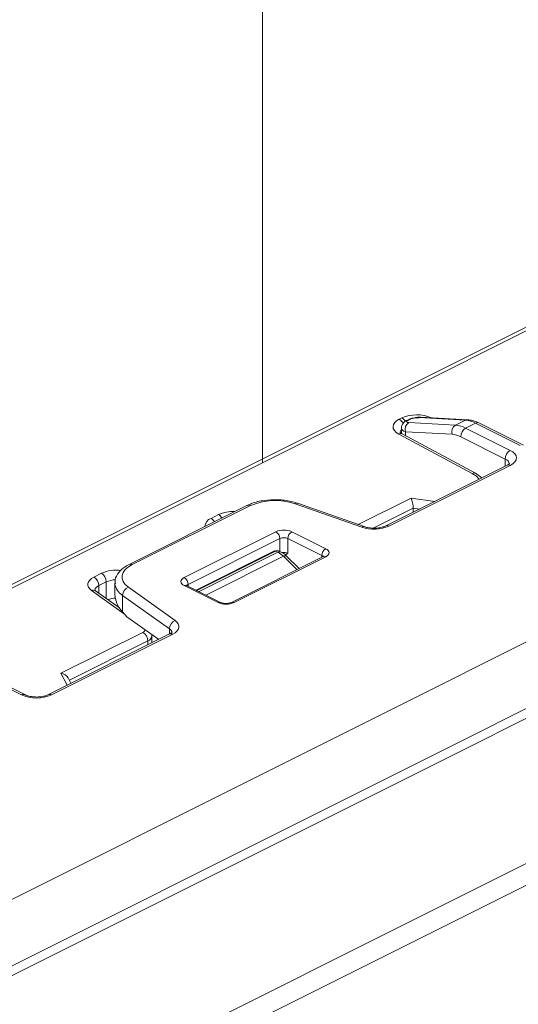
# Model space of a CAD drawing. Units: inches. Extents: x 7 to 198, y 8 to 256.
# Drawn here: x 59 to 60, y 235 to 238 of the extents above; entities that cross this region are included whole.
import ezdxf

# ---------------------------------------------------------------- set-up
doc = ezdxf.new("R2010")
doc.units = ezdxf.units.IN
doc.header["$MEASUREMENT"] = 0
doc.layers.add('Capa 1', color=7, linetype='Continuous')

msp = doc.modelspace()

# ---------------------------------------------------------------- linework, layer by layer
at = {"layer": 'Capa 1', "color": 253, "lineweight": 9, "true_color": 0x9e9e9f}
msp.add_lwpolyline([(59.6511, 246.1447), (59.6511, 236.5085)], dxfattribs=at)
at = {"layer": 'Capa 1', "color": 7, "lineweight": 9, "true_color": 0xffffff}
for points in [[(61.2803, 237.3327), (57.1611, 235.2732)], [(61.3028, 237.3333), (57.1768, 235.2702)], [(57.734, 234.6097), (62.7936, 237.1395)], [(62.8839, 236.9837), (57.8243, 234.4539)], [(62.8839, 236.9542), (57.8243, 234.4243)], [(58.2621, 234.2054), (63.3218, 236.7353)], [(63.3518, 236.6847), (58.2922, 234.1549)], [(60.0624, 236.5941), (60.055, 236.5991), (60.0495, 236.6045), (60.0462, 236.6104), (60.0453, 236.6165), (60.0466, 236.6226), (60.0504, 236.6284), (60.0562, 236.6338), (60.064, 236.6385)], [(60.064, 236.6385), (60.072, 236.6426)], [(60.093, 236.6284), (60.2338, 236.6208)], [(60.1231, 236.6435), (60.1231, 236.6434)], [(60.2638, 236.6359), (60.1231, 236.6435)], [(60.2701, 236.6372), (60.1294, 236.6449)], [(60.1604, 236.6432), (60.1608, 236.6434)], [(60.1608, 236.6434), (60.1613, 236.6431)], [(60.2338, 236.6208), (60.2638, 236.6359)], [(60.2948, 236.6271), (60.2646, 236.612)], [(60.4294, 236.5598), (60.2948, 236.6271)], [(60.4389, 236.5604), (60.3043, 236.6277)], [(60.2845, 236.4751), (60.0624, 236.5941)], [(60.0706, 236.6113), (60.0706, 236.5957)], [(60.2945, 236.4755), (60.0725, 236.5945)], [(60.2238, 236.5933), (60.0831, 236.601)], [(60.0831, 236.601), (60.0831, 236.5888)], [(60.2646, 236.612), (60.3993, 236.5447)], [(60.3842, 236.5187), (60.2496, 236.586)], [(60.3993, 236.5447), (60.4072, 236.5399), (60.4132, 236.5343), (60.4167, 236.5284), (60.418, 236.5221), (60.4167, 236.5158), (60.4132, 236.5099), (60.4072, 236.5043), (60.3993, 236.4995)], [(60.3842, 236.4973), (60.3842, 236.5187)], [(60.3897, 236.5002), (60.0235, 236.317)], [(60.3993, 236.4995), (60.0331, 236.3164)], [(60.3058, 236.4582), (60.2969, 236.467), (60.2845, 236.4751)], [(60.3138, 236.4622), (60.2945, 236.4755)], [(59.9404, 236.3208), (60.0999, 236.4005)], [(60.0999, 236.4005), (60.1713, 236.3909)], [(59.6036, 236.3781), (59.2484, 236.2005)], [(59.6131, 236.3775), (59.258, 236.1999)], [(59.9512, 236.3128), (59.7495, 236.3835)], [(59.9583, 236.3145), (59.7565, 236.3851)], [(60.1062, 236.3702), (59.9858, 236.3099)], [(60.1062, 236.3583), (60.1062, 236.3702)], [(60.1248, 236.3676), (60.1062, 236.3702)], [(59.4958, 236.3394), (59.5183, 236.3507)], [(59.4145, 236.1607), (59.6916, 236.2992)], [(59.7397, 236.2992), (59.8421, 236.248)], [(59.7036, 236.2784), (59.4265, 236.1399)], [(59.7036, 236.2399), (59.7036, 236.2784)], [(59.8301, 236.2272), (59.7277, 236.2784)], [(59.7277, 236.2784), (59.7277, 236.2342)], [(59.687, 236.2412), (59.4504, 236.123)], [(59.6908, 236.2409), (59.4525, 236.1219)], [(59.4597, 236.1183), (59.6979, 236.2375)], [(59.6979, 236.2375), (59.6908, 236.2409)], [(59.7074, 236.238), (59.7019, 236.2408)], [(59.8421, 236.248), (59.8464, 236.2455), (59.8495, 236.2425), (59.8515, 236.2393), (59.8521, 236.236), (59.8515, 236.2327), (59.8495, 236.2294), (59.8464, 236.2265), (59.8421, 236.2239)], [(59.7147, 236.2251), (59.4804, 236.1079)], [(59.8345, 236.2244), (59.5574, 236.0859)], [(59.8421, 236.2239), (59.5651, 236.0854)], [(59.724, 236.2259), (59.7237, 236.2262), (59.7221, 236.2268), (59.72, 236.2269), (59.7175, 236.2263), (59.7147, 236.2251)], [(59.7553, 236.1848), (59.7147, 236.2251)], [(59.7621, 236.1882), (59.724, 236.2259)], [(59.8301, 236.2222), (59.8301, 236.2272)], [(59.258, 236.1999), (59.2461, 236.1928), (59.2368, 236.1848), (59.2304, 236.176), (59.2272, 236.1669), (59.2272, 236.1576), (59.2304, 236.1485), (59.2368, 236.1397), (59.2461, 236.1317)], [(59.1348, 236.1216), (59.1293, 236.1264), (59.1254, 236.1317), (59.1235, 236.1371), (59.1235, 236.1426), (59.1254, 236.1482), (59.1293, 236.1534), (59.1348, 236.1582), (59.142, 236.1625)], [(59.142, 236.1625), (59.1645, 236.1737)], [(59.4145, 236.1366), (59.4102, 236.1391), (59.4071, 236.1421), (59.4051, 236.1454), (59.4045, 236.1487), (59.4051, 236.152), (59.4071, 236.1552), (59.4102, 236.1581), (59.4145, 236.1607)], [(59.2346, 236.0503), (59.1348, 236.1216)], [(59.2191, 236.069), (59.1472, 236.1205)], [(59.1795, 236.1478), (59.157, 236.1365)], [(59.157, 236.1365), (59.157, 236.1134)], [(59.1795, 236.0973), (59.1795, 236.1478)], [(59.2055, 236.1438), (59.2055, 236.1094)], [(59.2055, 236.1426), (59.2055, 236.1438)], [(59.2461, 236.1317), (59.3873, 236.0309)], [(59.5169, 236.0854), (59.4145, 236.1366)], [(59.5244, 236.0859), (59.4221, 236.1371)], [(59.4265, 236.1399), (59.4265, 236.1349)], [(59.3698, 236.0063), (59.2286, 236.1072)], [(59.2286, 236.1072), (59.2286, 236.057)], [(59.2286, 236.057), (59.2415, 236.0426)], [(59.2286, 236.057), (59.2286, 236.0569)], [(59.3376, 235.9741), (59.2415, 236.0426)], [(59.3873, 236.0309), (59.3929, 236.026), (59.3967, 236.0208), (59.3986, 236.0153), (59.3986, 236.0098), (59.3967, 236.0043), (59.3929, 235.999), (59.3873, 235.9942), (59.3801, 235.9899)], [(59.3698, 235.9902), (59.3698, 236.0063)], [(59.3706, 235.9906), (59.0044, 235.8074)], [(59.3801, 235.9899), (59.0139, 235.8068)], [(59.0423, 235.8718), (59.2898, 235.9955)], [(59.3174, 235.9639), (59.3174, 235.9846)], [(59.3049, 235.9695), (59.0678, 235.8509)], [(59.3049, 235.9577), (59.3049, 235.9695)], [(58.9236, 235.8068), (58.7889, 235.8741)], [(58.9331, 235.8074), (58.7984, 235.8747)], [(59.0423, 235.8718), (59.0423, 235.8717)], [(59.0615, 235.836), (59.0423, 235.8718)], [(59.0727, 235.8416), (59.064, 235.858)], [(59.064, 235.858), (59.064, 235.8579)]]:
    msp.add_lwpolyline(points, dxfattribs=at)
for points in [[(60.1608, 236.6434), (60.1324, 236.6553), (60.1003, 236.655), (60.072, 236.6426)], [(60.0758, 236.6255), (60.0734, 236.631), (60.0692, 236.6356), (60.064, 236.6385)], [(60.0826, 236.632), (60.0801, 236.6365), (60.0764, 236.6401), (60.072, 236.6426)], [(60.093, 236.6284), (60.0839, 236.6225), (60.0799, 236.6113), (60.0831, 236.601)], [(60.093, 236.6368), (60.0914, 236.6369), (60.09, 236.6366), (60.0886, 236.6359)], [(60.1294, 236.6449), (60.1272, 236.645), (60.125, 236.6445), (60.1231, 236.6435)], [(60.2701, 236.6372), (60.268, 236.6373), (60.2658, 236.6369), (60.2638, 236.6359)], [(60.2948, 236.6271), (60.2851, 236.6321), (60.2747, 236.6351), (60.2638, 236.6359)], [(60.3043, 236.6277), (60.3012, 236.629), (60.2977, 236.6288), (60.2948, 236.6271)], [(60.0725, 236.5945), (60.0693, 236.596), (60.0655, 236.5959), (60.0624, 236.5941)], [(60.0706, 236.6066), (60.0684, 236.6043), (60.067, 236.6015), (60.0666, 236.5985)], [(60.0706, 236.6114), (60.0706, 236.607), (60.075, 236.6032), (60.0831, 236.601)], [(60.0706, 236.6114), (60.0706, 236.607), (60.075, 236.6032), (60.0831, 236.601)], [(60.0706, 236.6114), (60.0706, 236.607), (60.075, 236.6032), (60.0831, 236.601)], [(60.0706, 236.6114), (60.0706, 236.607), (60.075, 236.6032), (60.0831, 236.601)], [(60.0706, 236.6114), (60.0706, 236.607), (60.075, 236.6032), (60.0831, 236.601)], [(60.0706, 236.6114), (60.0706, 236.607), (60.075, 236.6032), (60.0831, 236.601)], [(60.0706, 236.6114), (60.0706, 236.607), (60.075, 236.6032), (60.0831, 236.601)], [(60.0706, 236.6114), (60.0706, 236.607), (60.075, 236.6032), (60.0831, 236.601)], [(60.0706, 236.6114), (60.0706, 236.607), (60.075, 236.6032), (60.0831, 236.601)], [(60.0706, 236.6114), (60.0706, 236.607), (60.075, 236.6032), (60.0831, 236.601)], [(60.0706, 236.6114), (60.0706, 236.607), (60.075, 236.6032), (60.0831, 236.601)], [(60.0706, 236.6114), (60.0706, 236.607), (60.075, 236.6032), (60.0831, 236.601)], [(60.0706, 236.6114), (60.0706, 236.607), (60.075, 236.6032), (60.0831, 236.601)], [(60.0706, 236.6114), (60.0706, 236.607), (60.075, 236.6032), (60.0831, 236.601)], [(60.0706, 236.6114), (60.0706, 236.607), (60.075, 236.6032), (60.0831, 236.601)], [(60.0706, 236.6114), (60.0706, 236.607), (60.075, 236.6032), (60.0831, 236.601)], [(60.0706, 236.6114), (60.0706, 236.607), (60.075, 236.6032), (60.0831, 236.601)], [(60.0706, 236.6114), (60.0706, 236.607), (60.075, 236.6032), (60.0831, 236.601)], [(60.0706, 236.6114), (60.0706, 236.607), (60.075, 236.6032), (60.0831, 236.601)], [(60.0706, 236.6114), (60.0706, 236.607), (60.075, 236.6032), (60.0831, 236.601)], [(60.0706, 236.6114), (60.0706, 236.607), (60.075, 236.6032), (60.0831, 236.601)], [(60.2338, 236.6208), (60.2247, 236.6149), (60.2207, 236.6037), (60.2238, 236.5933)], [(60.2646, 236.612), (60.2551, 236.617), (60.2445, 236.62), (60.2338, 236.6208)], [(60.2646, 236.612), (60.2555, 236.6066), (60.2498, 236.5968), (60.2496, 236.586)], [(60.2496, 236.586), (60.2416, 236.5902), (60.2328, 236.5927), (60.2238, 236.5933)], [(60.3993, 236.5447), (60.3901, 236.5393), (60.3844, 236.5294), (60.3842, 236.5187)], [(60.3967, 236.5036), (60.3959, 236.5106), (60.391, 236.5165), (60.3842, 236.5187)], [(60.2946, 236.4755), (60.2914, 236.477), (60.2876, 236.4768), (60.2845, 236.4751)], [(60.3993, 236.4995), (60.3964, 236.5013), (60.3929, 236.5014), (60.3897, 236.5002)], [(59.7495, 236.3835), (59.7049, 236.3984), (59.6562, 236.3963), (59.6131, 236.3775)], [(59.5673, 236.3599), (59.5505, 236.3608), (59.5336, 236.3576), (59.5183, 236.3507)], [(59.6131, 236.3775), (59.6102, 236.3792), (59.6066, 236.3795), (59.6036, 236.3781)], [(59.7565, 236.3851), (59.754, 236.3858), (59.7514, 236.3852), (59.7495, 236.3835)], [(59.4958, 236.3394), (59.485, 236.336), (59.4776, 236.3261), (59.4772, 236.3149)], [(59.506, 236.3293), (59.5036, 236.3335), (59.5001, 236.337), (59.4958, 236.3394)], [(59.5285, 236.3406), (59.5261, 236.3448), (59.5226, 236.3483), (59.5183, 236.3507)], [(59.7397, 236.2992), (59.7244, 236.306), (59.7069, 236.306), (59.6916, 236.2992)], [(59.7036, 236.2784), (59.7034, 236.287), (59.6989, 236.2949), (59.6916, 236.2992)], [(59.7397, 236.2992), (59.7324, 236.2949), (59.7279, 236.287), (59.7277, 236.2784)], [(59.9512, 236.3128), (59.978, 236.3038), (60.0072, 236.3051), (60.0331, 236.3164)], [(59.9583, 236.3145), (59.9558, 236.3151), (59.9531, 236.3145), (59.9512, 236.3128)], [(60.0331, 236.3164), (60.0302, 236.3181), (60.0267, 236.3184), (60.0235, 236.317)], [(59.7277, 236.2784), (59.72, 236.2818), (59.7113, 236.2818), (59.7036, 236.2784)], [(59.6908, 236.2409), (59.6896, 236.2416), (59.6883, 236.2418), (59.687, 236.2412)], [(59.7019, 236.2408), (59.6981, 236.2426), (59.6943, 236.2427), (59.6908, 236.2409)], [(59.7019, 236.2408), (59.6981, 236.2426), (59.6943, 236.2427), (59.6908, 236.2409)], [(59.7019, 236.2408), (59.6981, 236.2426), (59.6943, 236.2427), (59.6908, 236.2409)], [(59.7019, 236.2408), (59.6981, 236.2426), (59.6943, 236.2427), (59.6908, 236.2409)], [(59.7019, 236.2408), (59.6981, 236.2426), (59.6943, 236.2427), (59.6908, 236.2409)], [(59.7019, 236.2408), (59.6981, 236.2426), (59.6943, 236.2427), (59.6908, 236.2409)], [(59.7019, 236.2408), (59.6981, 236.2426), (59.6943, 236.2427), (59.6908, 236.2409)], [(59.7019, 236.2408), (59.6981, 236.2426), (59.6943, 236.2427), (59.6908, 236.2409)], [(59.7019, 236.2408), (59.6981, 236.2426), (59.6943, 236.2427), (59.6908, 236.2409)], [(59.7019, 236.2408), (59.6981, 236.2426), (59.6943, 236.2427), (59.6908, 236.2409)], [(59.7019, 236.2408), (59.6981, 236.2426), (59.6943, 236.2427), (59.6908, 236.2409)], [(59.7019, 236.2408), (59.6981, 236.2426), (59.6943, 236.2427), (59.6908, 236.2409)], [(59.7019, 236.2408), (59.6981, 236.2426), (59.6943, 236.2427), (59.6908, 236.2409)], [(59.7019, 236.2408), (59.6981, 236.2426), (59.6943, 236.2427), (59.6908, 236.2409)], [(59.7019, 236.2408), (59.6981, 236.2426), (59.6943, 236.2427), (59.6908, 236.2409)], [(59.7019, 236.2408), (59.6981, 236.2426), (59.6943, 236.2427), (59.6908, 236.2409)], [(59.7019, 236.2408), (59.6981, 236.2426), (59.6943, 236.2427), (59.6908, 236.2409)], [(59.7019, 236.2408), (59.6981, 236.2426), (59.6943, 236.2426), (59.6908, 236.2409)], [(59.7019, 236.2408), (59.6981, 236.2426), (59.6943, 236.2426), (59.6908, 236.2409)], [(59.7019, 236.2408), (59.6981, 236.2426), (59.6943, 236.2426), (59.6908, 236.2409)], [(59.7019, 236.2408), (59.6981, 236.2426), (59.6943, 236.2426), (59.6908, 236.2409)], [(59.7074, 236.238), (59.7044, 236.2393), (59.7008, 236.2392), (59.6979, 236.2375)], [(59.7147, 236.2251), (59.7098, 236.23), (59.7041, 236.2342), (59.6979, 236.2375)], [(59.7277, 236.2342), (59.7223, 236.2366), (59.7164, 236.2373), (59.7107, 236.2363)], [(59.8421, 236.248), (59.8348, 236.2437), (59.8303, 236.2358), (59.8301, 236.2272)], [(59.834, 236.2242), (59.833, 236.2255), (59.8316, 236.2265), (59.8301, 236.2272)], [(59.8421, 236.2239), (59.8398, 236.2254), (59.837, 236.2255), (59.8345, 236.2244)], [(59.2241, 236.1823), (59.2038, 236.185), (59.1832, 236.182), (59.1645, 236.1737)], [(59.258, 236.1999), (59.2551, 236.2017), (59.2515, 236.2018), (59.2484, 236.2005)], [(59.157, 236.1365), (59.1569, 236.1472), (59.1512, 236.157), (59.142, 236.1625)], [(59.1795, 236.1478), (59.1794, 236.1585), (59.1737, 236.1683), (59.1645, 236.1737)], [(59.2077, 236.154), (59.198, 236.154), (59.1884, 236.1518), (59.1795, 236.1478)], [(59.4265, 236.1399), (59.4264, 236.1484), (59.4218, 236.1564), (59.4145, 236.1607)], [(59.1472, 236.1205), (59.1435, 236.1229), (59.1389, 236.1233), (59.1348, 236.1216)], [(59.157, 236.1365), (59.1507, 236.1344), (59.1459, 236.129), (59.1446, 236.1225)], [(59.2055, 236.1426), (59.2071, 236.1277), (59.2157, 236.1146), (59.2286, 236.1072)], [(59.2461, 236.1317), (59.2358, 236.1277), (59.229, 236.1181), (59.2286, 236.1072)], [(59.4221, 236.1371), (59.4196, 236.1381), (59.4168, 236.138), (59.4145, 236.1366)], [(59.4265, 236.1399), (59.4249, 236.1392), (59.4236, 236.1382), (59.4226, 236.1368)], [(59.2065, 236.0986), (59.1988, 236.0984), (59.1911, 236.097), (59.1838, 236.0943)], [(59.2055, 236.1094), (59.2055, 236.092), (59.2136, 236.0737), (59.2286, 236.0569)], [(59.2055, 236.1094), (59.2055, 236.092), (59.2136, 236.0737), (59.2286, 236.0569)], [(59.2055, 236.1094), (59.2055, 236.092), (59.2136, 236.0737), (59.2286, 236.0569)], [(59.2055, 236.1094), (59.2055, 236.092), (59.2136, 236.0737), (59.2286, 236.0569)], [(59.2055, 236.1094), (59.2055, 236.092), (59.2136, 236.0737), (59.2286, 236.0569)], [(59.2055, 236.1094), (59.2055, 236.092), (59.2136, 236.0737), (59.2286, 236.0569)], [(59.2055, 236.1094), (59.2055, 236.092), (59.2136, 236.0737), (59.2286, 236.0569)], [(59.2055, 236.1094), (59.2055, 236.092), (59.2136, 236.0737), (59.2286, 236.057)], [(59.2055, 236.1094), (59.2055, 236.092), (59.2136, 236.0737), (59.2286, 236.057)], [(59.2055, 236.1094), (59.2055, 236.092), (59.2136, 236.0737), (59.2286, 236.057)], [(59.2055, 236.1094), (59.2055, 236.092), (59.2136, 236.0737), (59.2286, 236.057)], [(59.2055, 236.1094), (59.2055, 236.092), (59.2136, 236.0737), (59.2286, 236.057)], [(59.2055, 236.1094), (59.2055, 236.092), (59.2136, 236.0737), (59.2286, 236.057)], [(59.2055, 236.1094), (59.2055, 236.092), (59.2136, 236.0737), (59.2286, 236.057)], [(59.2055, 236.1094), (59.2055, 236.092), (59.2136, 236.0737), (59.2286, 236.057)], [(59.2055, 236.1094), (59.2055, 236.092), (59.2136, 236.0737), (59.2286, 236.057)], [(59.2055, 236.1094), (59.2055, 236.092), (59.2136, 236.0737), (59.2286, 236.057)], [(59.2055, 236.1094), (59.2055, 236.092), (59.2136, 236.0737), (59.2286, 236.057)], [(59.2055, 236.1094), (59.2055, 236.092), (59.2136, 236.0737), (59.2286, 236.057)], [(59.2055, 236.1094), (59.2055, 236.092), (59.2136, 236.0737), (59.2286, 236.057)], [(59.2055, 236.1094), (59.2055, 236.092), (59.2136, 236.0737), (59.2286, 236.057)], [(59.5244, 236.0859), (59.522, 236.0869), (59.5192, 236.0868), (59.5169, 236.0854)], [(59.5169, 236.0854), (59.5322, 236.0786), (59.5497, 236.0786), (59.5651, 236.0854)], [(59.5651, 236.0854), (59.5628, 236.0868), (59.56, 236.0869), (59.5575, 236.0859)], [(59.3873, 236.0309), (59.3772, 236.0269), (59.3703, 236.0172), (59.3698, 236.0063)], [(59.2898, 235.9955), (59.2935, 235.9966), (59.296, 235.9999), (59.2961, 236.0037)], [(59.3776, 235.9941), (59.3772, 235.9992), (59.3744, 236.0038), (59.3698, 236.0063)], [(59.3049, 235.9695), (59.3048, 235.9802), (59.299, 235.9901), (59.2898, 235.9955)], [(59.3049, 235.9695), (59.3116, 235.9718), (59.3163, 235.9776), (59.3174, 235.9845)], [(59.3801, 235.9899), (59.3772, 235.9917), (59.3738, 235.9919), (59.3706, 235.9906)], [(59.064, 235.8579), (59.0602, 235.865), (59.0517, 235.8705), (59.0423, 235.8718)], [(59.064, 235.8579), (59.0602, 235.865), (59.0517, 235.8705), (59.0423, 235.8718)], [(59.064, 235.8579), (59.0602, 235.865), (59.0517, 235.8705), (59.0423, 235.8718)], [(59.064, 235.858), (59.0602, 235.865), (59.0517, 235.8705), (59.0423, 235.8718)], [(59.064, 235.858), (59.0602, 235.865), (59.0517, 235.8705), (59.0423, 235.8718)], [(59.064, 235.8579), (59.0602, 235.865), (59.0517, 235.8705), (59.0423, 235.8717)], [(59.064, 235.8579), (59.0602, 235.865), (59.0517, 235.8705), (59.0423, 235.8717)], [(59.064, 235.8579), (59.0602, 235.865), (59.0517, 235.8705), (59.0423, 235.8717)], [(59.064, 235.8579), (59.0602, 235.865), (59.0517, 235.8705), (59.0423, 235.8717)], [(59.064, 235.8579), (59.0602, 235.865), (59.0517, 235.8705), (59.0423, 235.8717)], [(59.064, 235.8579), (59.0602, 235.865), (59.0517, 235.8705), (59.0423, 235.8717)], [(59.064, 235.8579), (59.0602, 235.865), (59.0517, 235.8705), (59.0423, 235.8717)], [(59.064, 235.8579), (59.0602, 235.865), (59.0517, 235.8705), (59.0423, 235.8717)], [(59.064, 235.8579), (59.0602, 235.865), (59.0517, 235.8705), (59.0423, 235.8717)], [(59.064, 235.8579), (59.0602, 235.865), (59.0517, 235.8705), (59.0423, 235.8717)], [(59.064, 235.8579), (59.0602, 235.865), (59.0517, 235.8705), (59.0423, 235.8717)], [(59.064, 235.8579), (59.0602, 235.865), (59.0517, 235.8705), (59.0423, 235.8717)], [(59.064, 235.8579), (59.0602, 235.865), (59.0517, 235.8705), (59.0423, 235.8717)], [(59.064, 235.8579), (59.0602, 235.865), (59.0517, 235.8705), (59.0423, 235.8717)], [(59.064, 235.8579), (59.0602, 235.865), (59.0517, 235.8705), (59.0423, 235.8717)], [(59.064, 235.8579), (59.0602, 235.865), (59.0517, 235.8705), (59.0423, 235.8717)], [(58.9329, 235.8075), (58.9299, 235.8088), (58.9264, 235.8085), (58.9236, 235.8068)], [(58.9236, 235.8068), (58.9523, 235.7941), (58.9851, 235.7941), (59.0139, 235.8068)], [(59.0139, 235.8068), (59.011, 235.8085), (59.0075, 235.8088), (59.0045, 235.8074)]]:
    msp.add_open_spline(points, degree=3, dxfattribs=at)
for points, knots in [([(60.0886, 236.6359), (60.0856, 236.6342), (60.0827, 236.6326), (60.08, 236.6304), (60.0778, 236.6286), (60.0759, 236.6264), (60.0742, 236.6238), (60.0728, 236.6216), (60.0716, 236.6191), (60.0712, 236.6163), (60.0709, 236.6148), (60.071, 236.6132), (60.071, 236.6116)], [0, 0, 0, 0, 1, 1, 1, 2, 2, 2, 3, 3, 3, 4, 4, 4, 4]), ([(60.093, 236.6368), (60.089, 236.6347), (60.0867, 236.6328), (60.0867, 236.6312), (60.0867, 236.6296), (60.089, 236.6286), (60.093, 236.6284)], [0, 0, 0, 0, 1, 1, 1, 2, 2, 2, 2]), ([(60.093, 236.6368), (60.089, 236.6347), (60.0867, 236.6328), (60.0867, 236.6312), (60.0867, 236.6296), (60.089, 236.6286), (60.093, 236.6284)], [0, 0, 0, 0, 1, 1, 1, 2, 2, 2, 2]), ([(60.093, 236.6368), (60.089, 236.6347), (60.0867, 236.6328), (60.0867, 236.6312), (60.0867, 236.6296), (60.089, 236.6286), (60.093, 236.6284)], [0, 0, 0, 0, 1, 1, 1, 2, 2, 2, 2]), ([(60.093, 236.6368), (60.089, 236.6347), (60.0867, 236.6328), (60.0867, 236.6312), (60.0867, 236.6296), (60.089, 236.6286), (60.093, 236.6284)], [0, 0, 0, 0, 1, 1, 1, 2, 2, 2, 2]), ([(60.093, 236.6368), (60.089, 236.6347), (60.0867, 236.6328), (60.0867, 236.6312), (60.0867, 236.6296), (60.089, 236.6286), (60.093, 236.6284)], [0, 0, 0, 0, 1, 1, 1, 2, 2, 2, 2]), ([(60.093, 236.6368), (60.089, 236.6347), (60.0867, 236.6328), (60.0867, 236.6312), (60.0867, 236.6296), (60.089, 236.6286), (60.093, 236.6284)], [0, 0, 0, 0, 1, 1, 1, 2, 2, 2, 2]), ([(60.093, 236.6368), (60.089, 236.6347), (60.0867, 236.6328), (60.0867, 236.6312), (60.0867, 236.6296), (60.089, 236.6286), (60.093, 236.6284)], [0, 0, 0, 0, 1, 1, 1, 2, 2, 2, 2]), ([(60.093, 236.6368), (60.089, 236.6347), (60.0867, 236.6328), (60.0867, 236.6312), (60.0867, 236.6296), (60.089, 236.6286), (60.093, 236.6284)], [0, 0, 0, 0, 1, 1, 1, 2, 2, 2, 2]), ([(60.093, 236.6368), (60.089, 236.6347), (60.0867, 236.6328), (60.0867, 236.6312), (60.0867, 236.6296), (60.089, 236.6286), (60.093, 236.6284)], [0, 0, 0, 0, 1, 1, 1, 2, 2, 2, 2]), ([(60.093, 236.6368), (60.089, 236.6347), (60.0867, 236.6328), (60.0867, 236.6312), (60.0867, 236.6296), (60.089, 236.6286), (60.093, 236.6284)], [0, 0, 0, 0, 1, 1, 1, 2, 2, 2, 2]), ([(60.093, 236.6368), (60.089, 236.6347), (60.0867, 236.6328), (60.0867, 236.6312), (60.0867, 236.6296), (60.089, 236.6286), (60.093, 236.6284)], [0, 0, 0, 0, 1, 1, 1, 2, 2, 2, 2]), ([(60.093, 236.6368), (60.089, 236.6347), (60.0867, 236.6328), (60.0867, 236.6312), (60.0867, 236.6296), (60.089, 236.6286), (60.093, 236.6284)], [0, 0, 0, 0, 1, 1, 1, 2, 2, 2, 2]), ([(60.093, 236.6368), (60.089, 236.6347), (60.0867, 236.6328), (60.0867, 236.6312), (60.0867, 236.6296), (60.089, 236.6286), (60.093, 236.6284)], [0, 0, 0, 0, 1, 1, 1, 2, 2, 2, 2]), ([(60.093, 236.6368), (60.089, 236.6347), (60.0867, 236.6328), (60.0867, 236.6312), (60.0867, 236.6296), (60.089, 236.6286), (60.093, 236.6284)], [0, 0, 0, 0, 1, 1, 1, 2, 2, 2, 2]), ([(60.093, 236.6368), (60.089, 236.6347), (60.0867, 236.6328), (60.0867, 236.6312), (60.0867, 236.6296), (60.089, 236.6286), (60.093, 236.6284)], [0, 0, 0, 0, 1, 1, 1, 2, 2, 2, 2]), ([(60.093, 236.6368), (60.089, 236.6347), (60.0867, 236.6328), (60.0867, 236.6312), (60.0867, 236.6296), (60.089, 236.6286), (60.093, 236.6284)], [0, 0, 0, 0, 1, 1, 1, 2, 2, 2, 2]), ([(60.093, 236.6368), (60.089, 236.6347), (60.0867, 236.6328), (60.0867, 236.6312), (60.0867, 236.6296), (60.089, 236.6286), (60.093, 236.6284)], [0, 0, 0, 0, 1, 1, 1, 2, 2, 2, 2]), ([(60.093, 236.6368), (60.089, 236.6347), (60.0867, 236.6328), (60.0867, 236.6312), (60.0867, 236.6296), (60.089, 236.6286), (60.093, 236.6284)], [0, 0, 0, 0, 1, 1, 1, 2, 2, 2, 2]), ([(60.093, 236.6368), (60.089, 236.6347), (60.0867, 236.6328), (60.0867, 236.6312), (60.0867, 236.6296), (60.089, 236.6286), (60.093, 236.6284)], [0, 0, 0, 0, 1, 1, 1, 2, 2, 2, 2]), ([(60.093, 236.6368), (60.089, 236.6347), (60.0867, 236.6328), (60.0867, 236.6312), (60.0867, 236.6296), (60.089, 236.6286), (60.093, 236.6284)], [0, 0, 0, 0, 1, 1, 1, 2, 2, 2, 2]), ([(60.093, 236.6368), (60.089, 236.6347), (60.0867, 236.6328), (60.0867, 236.6312), (60.0867, 236.6296), (60.089, 236.6286), (60.093, 236.6284)], [0, 0, 0, 0, 1, 1, 1, 2, 2, 2, 2]), ([(60.1294, 236.6449), (60.1261, 236.6449), (60.1228, 236.6449), (60.1193, 236.6445), (60.1153, 236.6441), (60.111, 236.6434), (60.1068, 236.6423), (60.1024, 236.6413), (60.0981, 236.6399), (60.0942, 236.6384), (60.0922, 236.6376), (60.0904, 236.6368), (60.0886, 236.6359)], [0, 0, 0, 0, 1, 1, 1, 2, 2, 2, 3, 3, 3, 4, 4, 4, 4]), ([(60.1231, 236.6434), (60.1191, 236.6437), (60.1137, 236.6431), (60.108, 236.6418), (60.1024, 236.6405), (60.097, 236.6388), (60.093, 236.6368)], [0, 0, 0, 0, 1, 1, 1, 2, 2, 2, 2]), ([(60.1231, 236.6434), (60.1191, 236.6437), (60.1137, 236.6431), (60.108, 236.6418), (60.1024, 236.6406), (60.097, 236.6388), (60.093, 236.6368)], [0, 0, 0, 0, 1, 1, 1, 2, 2, 2, 2]), ([(60.1231, 236.6434), (60.1191, 236.6437), (60.1137, 236.6431), (60.108, 236.6418), (60.1024, 236.6406), (60.097, 236.6388), (60.093, 236.6368)], [0, 0, 0, 0, 1, 1, 1, 2, 2, 2, 2]), ([(60.1231, 236.6434), (60.1191, 236.6437), (60.1137, 236.6431), (60.108, 236.6418), (60.1024, 236.6406), (60.097, 236.6388), (60.093, 236.6368)], [0, 0, 0, 0, 1, 1, 1, 2, 2, 2, 2]), ([(60.1231, 236.6434), (60.1191, 236.6437), (60.1137, 236.6431), (60.108, 236.6418), (60.1024, 236.6406), (60.097, 236.6388), (60.093, 236.6368)], [0, 0, 0, 0, 1, 1, 1, 2, 2, 2, 2]), ([(60.1231, 236.6434), (60.1191, 236.6437), (60.1137, 236.6431), (60.108, 236.6418), (60.1024, 236.6406), (60.097, 236.6388), (60.093, 236.6368)], [0, 0, 0, 0, 1, 1, 1, 2, 2, 2, 2]), ([(60.1231, 236.6434), (60.1191, 236.6437), (60.1137, 236.6431), (60.108, 236.6418), (60.1024, 236.6406), (60.097, 236.6388), (60.093, 236.6368)], [0, 0, 0, 0, 1, 1, 1, 2, 2, 2, 2]), ([(60.1231, 236.6434), (60.1191, 236.6437), (60.1137, 236.6431), (60.108, 236.6418), (60.1024, 236.6406), (60.097, 236.6388), (60.093, 236.6368)], [0, 0, 0, 0, 1, 1, 1, 2, 2, 2, 2]), ([(60.1231, 236.6434), (60.1191, 236.6437), (60.1137, 236.6431), (60.108, 236.6418), (60.1024, 236.6406), (60.097, 236.6388), (60.093, 236.6368)], [0, 0, 0, 0, 1, 1, 1, 2, 2, 2, 2]), ([(60.1231, 236.6434), (60.1191, 236.6437), (60.1137, 236.6431), (60.108, 236.6418), (60.1024, 236.6406), (60.097, 236.6388), (60.093, 236.6368)], [0, 0, 0, 0, 1, 1, 1, 2, 2, 2, 2]), ([(60.1231, 236.6434), (60.1191, 236.6437), (60.1137, 236.6431), (60.108, 236.6418), (60.1024, 236.6406), (60.097, 236.6388), (60.093, 236.6368)], [0, 0, 0, 0, 1, 1, 1, 2, 2, 2, 2]), ([(60.1231, 236.6434), (60.1191, 236.6437), (60.1137, 236.6431), (60.108, 236.6418), (60.1024, 236.6406), (60.097, 236.6388), (60.093, 236.6368)], [0, 0, 0, 0, 1, 1, 1, 2, 2, 2, 2]), ([(60.1231, 236.6435), (60.1191, 236.6437), (60.1137, 236.6431), (60.108, 236.6418), (60.1024, 236.6406), (60.097, 236.6388), (60.093, 236.6368)], [0, 0, 0, 0, 1, 1, 1, 2, 2, 2, 2]), ([(60.1231, 236.6435), (60.1191, 236.6437), (60.1137, 236.6431), (60.108, 236.6418), (60.1024, 236.6406), (60.097, 236.6388), (60.093, 236.6368)], [0, 0, 0, 0, 1, 1, 1, 2, 2, 2, 2]), ([(60.1231, 236.6435), (60.1191, 236.6437), (60.1137, 236.6431), (60.108, 236.6418), (60.1024, 236.6406), (60.097, 236.6388), (60.093, 236.6368)], [0, 0, 0, 0, 1, 1, 1, 2, 2, 2, 2]), ([(60.1231, 236.6435), (60.1191, 236.6437), (60.1137, 236.6431), (60.108, 236.6418), (60.1024, 236.6406), (60.097, 236.6388), (60.093, 236.6368)], [0, 0, 0, 0, 1, 1, 1, 2, 2, 2, 2]), ([(60.1231, 236.6435), (60.1191, 236.6437), (60.1137, 236.6431), (60.108, 236.6418), (60.1024, 236.6406), (60.097, 236.6388), (60.093, 236.6368)], [0, 0, 0, 0, 1, 1, 1, 2, 2, 2, 2]), ([(60.1231, 236.6435), (60.1191, 236.6437), (60.1137, 236.6431), (60.108, 236.6418), (60.1024, 236.6406), (60.097, 236.6388), (60.093, 236.6368)], [0, 0, 0, 0, 1, 1, 1, 2, 2, 2, 2]), ([(60.1231, 236.6435), (60.1191, 236.6437), (60.1137, 236.6431), (60.108, 236.6418), (60.1024, 236.6406), (60.097, 236.6388), (60.093, 236.6368)], [0, 0, 0, 0, 1, 1, 1, 2, 2, 2, 2]), ([(60.1231, 236.6435), (60.1191, 236.6437), (60.1137, 236.6431), (60.108, 236.6418), (60.1024, 236.6406), (60.097, 236.6388), (60.093, 236.6368)], [0, 0, 0, 0, 1, 1, 1, 2, 2, 2, 2]), ([(60.1231, 236.6435), (60.1191, 236.6437), (60.1137, 236.6431), (60.108, 236.6418), (60.1024, 236.6406), (60.097, 236.6388), (60.093, 236.6368)], [0, 0, 0, 0, 1, 1, 1, 2, 2, 2, 2]), ([(60.3043, 236.6277), (60.2984, 236.6303), (60.2925, 236.6329), (60.2866, 236.6345), (60.2811, 236.6359), (60.2757, 236.6366), (60.2701, 236.6372)], [0, 0, 0, 0, 1, 1, 1, 2, 2, 2, 2]), ([(60.0725, 236.5945), (60.0706, 236.5957), (60.0687, 236.5969), (60.0677, 236.5977), (60.0666, 236.5985), (60.0664, 236.5989), (60.0663, 236.5992)], [0, 0, 0, 0, 1, 1, 1, 2, 2, 2, 2]), ([(60.3968, 236.5046), (60.3968, 236.5048), (60.3969, 236.5051), (60.3968, 236.5051), (60.3966, 236.505), (60.3954, 236.5036), (60.3934, 236.5022), (60.3924, 236.5015), (60.3911, 236.5008), (60.3897, 236.5002)], [0, 0, 0, 0, 1, 1, 1, 2, 2, 2, 3, 3, 3, 3]), ([(59.7565, 236.3851), (59.7502, 236.387), (59.7439, 236.389), (59.7372, 236.3906), (59.7246, 236.3936), (59.7109, 236.3953), (59.6971, 236.3957), (59.6833, 236.3962), (59.6695, 236.3956), (59.6561, 236.3937), (59.6427, 236.3918), (59.6297, 236.3887), (59.6183, 236.3844), (59.6132, 236.3824), (59.6084, 236.3803), (59.6036, 236.3781)], [0, 0, 0, 0, 1, 1, 1, 2, 2, 2, 3, 3, 3, 4, 4, 4, 5, 5, 5, 5]), ([(60.1062, 236.3702), (60.1062, 236.375), (60.1055, 236.381), (60.1043, 236.3867), (60.1031, 236.3923), (60.1015, 236.3973), (60.0999, 236.4005)], [0, 0, 0, 0, 1, 1, 1, 2, 2, 2, 2]), ([(60.1062, 236.3702), (60.1062, 236.375), (60.1055, 236.381), (60.1043, 236.3867), (60.1031, 236.3923), (60.1015, 236.3973), (60.0999, 236.4005)], [0, 0, 0, 0, 1, 1, 1, 2, 2, 2, 2]), ([(60.1062, 236.3702), (60.1062, 236.375), (60.1055, 236.381), (60.1043, 236.3867), (60.1031, 236.3923), (60.1015, 236.3973), (60.0999, 236.4005)], [0, 0, 0, 0, 1, 1, 1, 2, 2, 2, 2]), ([(60.1062, 236.3702), (60.1062, 236.375), (60.1055, 236.381), (60.1043, 236.3867), (60.1031, 236.3923), (60.1015, 236.3973), (60.0999, 236.4005)], [0, 0, 0, 0, 1, 1, 1, 2, 2, 2, 2]), ([(60.1062, 236.3702), (60.1062, 236.375), (60.1055, 236.381), (60.1043, 236.3867), (60.1031, 236.3923), (60.1015, 236.3973), (60.0999, 236.4005)], [0, 0, 0, 0, 1, 1, 1, 2, 2, 2, 2]), ([(60.1062, 236.3702), (60.1062, 236.375), (60.1055, 236.381), (60.1043, 236.3867), (60.1031, 236.3923), (60.1015, 236.3973), (60.0999, 236.4005)], [0, 0, 0, 0, 1, 1, 1, 2, 2, 2, 2]), ([(60.1062, 236.3702), (60.1062, 236.375), (60.1055, 236.381), (60.1043, 236.3867), (60.1031, 236.3923), (60.1015, 236.3973), (60.0999, 236.4005)], [0, 0, 0, 0, 1, 1, 1, 2, 2, 2, 2]), ([(60.1062, 236.3702), (60.1062, 236.375), (60.1055, 236.381), (60.1043, 236.3867), (60.1031, 236.3923), (60.1015, 236.3973), (60.0999, 236.4005)], [0, 0, 0, 0, 1, 1, 1, 2, 2, 2, 2]), ([(60.1062, 236.3702), (60.1062, 236.375), (60.1055, 236.381), (60.1043, 236.3867), (60.1031, 236.3923), (60.1015, 236.3973), (60.0999, 236.4005)], [0, 0, 0, 0, 1, 1, 1, 2, 2, 2, 2]), ([(60.1062, 236.3702), (60.1062, 236.375), (60.1055, 236.381), (60.1043, 236.3867), (60.1031, 236.3923), (60.1015, 236.3973), (60.0999, 236.4005)], [0, 0, 0, 0, 1, 1, 1, 2, 2, 2, 2]), ([(60.1062, 236.3702), (60.1062, 236.375), (60.1055, 236.381), (60.1043, 236.3867), (60.1031, 236.3923), (60.1015, 236.3973), (60.0999, 236.4005)], [0, 0, 0, 0, 1, 1, 1, 2, 2, 2, 2]), ([(60.1062, 236.3702), (60.1062, 236.375), (60.1055, 236.381), (60.1043, 236.3867), (60.1031, 236.3923), (60.1015, 236.3973), (60.0999, 236.4005)], [0, 0, 0, 0, 1, 1, 1, 2, 2, 2, 2]), ([(60.1062, 236.3702), (60.1062, 236.375), (60.1055, 236.381), (60.1043, 236.3867), (60.1031, 236.3923), (60.1015, 236.3973), (60.0999, 236.4005)], [0, 0, 0, 0, 1, 1, 1, 2, 2, 2, 2]), ([(60.1062, 236.3702), (60.1062, 236.375), (60.1055, 236.381), (60.1043, 236.3867), (60.1031, 236.3923), (60.1015, 236.3973), (60.0999, 236.4005)], [0, 0, 0, 0, 1, 1, 1, 2, 2, 2, 2]), ([(60.1062, 236.3702), (60.1062, 236.375), (60.1055, 236.381), (60.1043, 236.3867), (60.1031, 236.3923), (60.1015, 236.3973), (60.0999, 236.4005)], [0, 0, 0, 0, 1, 1, 1, 2, 2, 2, 2]), ([(60.1062, 236.3702), (60.1062, 236.375), (60.1055, 236.381), (60.1043, 236.3867), (60.1031, 236.3923), (60.1015, 236.3973), (60.0999, 236.4005)], [0, 0, 0, 0, 1, 1, 1, 2, 2, 2, 2]), ([(60.1062, 236.3702), (60.1062, 236.375), (60.1055, 236.381), (60.1043, 236.3867), (60.1031, 236.3923), (60.1015, 236.3973), (60.0999, 236.4005)], [0, 0, 0, 0, 1, 1, 1, 2, 2, 2, 2]), ([(60.1062, 236.3702), (60.1062, 236.375), (60.1055, 236.381), (60.1043, 236.3867), (60.1031, 236.3923), (60.1015, 236.3973), (60.0999, 236.4005)], [0, 0, 0, 0, 1, 1, 1, 2, 2, 2, 2]), ([(60.1062, 236.3702), (60.1062, 236.375), (60.1055, 236.381), (60.1043, 236.3867), (60.1031, 236.3923), (60.1015, 236.3973), (60.0999, 236.4005)], [0, 0, 0, 0, 1, 1, 1, 2, 2, 2, 2]), ([(60.1062, 236.3702), (60.1062, 236.375), (60.1055, 236.381), (60.1043, 236.3867), (60.1031, 236.3923), (60.1015, 236.3973), (60.0999, 236.4005)], [0, 0, 0, 0, 1, 1, 1, 2, 2, 2, 2]), ([(60.1062, 236.3702), (60.1062, 236.375), (60.1055, 236.381), (60.1043, 236.3867), (60.1031, 236.3924), (60.1015, 236.3973), (60.0999, 236.4005)], [0, 0, 0, 0, 1, 1, 1, 2, 2, 2, 2]), ([(60.0235, 236.317), (60.0209, 236.3158), (60.0182, 236.3147), (60.015, 236.3137), (60.0111, 236.3124), (60.0064, 236.3114), (60.0015, 236.3108), (59.9961, 236.31), (59.9905, 236.3098), (59.9849, 236.3099), (59.9792, 236.3101), (59.9734, 236.3107), (59.9683, 236.3117), (59.9647, 236.3125), (59.9615, 236.3135), (59.9583, 236.3145)], [0, 0, 0, 0, 1, 1, 1, 2, 2, 2, 3, 3, 3, 4, 4, 4, 5, 5, 5, 5]), ([(59.724, 236.2259), (59.7202, 236.2294), (59.7163, 236.2328), (59.7121, 236.2354), (59.7106, 236.2363), (59.709, 236.2372), (59.7074, 236.238)], [0, 0, 0, 0, 1, 1, 1, 2, 2, 2, 2]), ([(59.7277, 236.2342), (59.7277, 236.2342), (59.7276, 236.2341), (59.7276, 236.2341), (59.7252, 236.2324), (59.7231, 236.2301), (59.7201, 236.2295), (59.7199, 236.2295), (59.7198, 236.2294), (59.7196, 236.2294)], [0, 0, 0, 0, 1, 1, 1, 2, 2, 2, 3, 3, 3, 3]), ([(59.8363, 236.2255), (59.8363, 236.2255), (59.8364, 236.2255), (59.8362, 236.2254), (59.836, 236.2254), (59.8353, 236.2248), (59.8345, 236.2244)], [0, 0, 0, 0, 1, 1, 1, 2, 2, 2, 2]), ([(59.2484, 236.2005), (59.2431, 236.1975), (59.2377, 236.1945), (59.2329, 236.1912), (59.2249, 236.1855), (59.2187, 236.1788), (59.2135, 236.1709), (59.2088, 236.1638), (59.2049, 236.1558), (59.2057, 236.1478), (59.2059, 236.1459), (59.2063, 236.1439), (59.2068, 236.142)], [0, 0, 0, 0, 1, 1, 1, 2, 2, 2, 3, 3, 3, 4, 4, 4, 4]), ([(59.1472, 236.1205), (59.146, 236.1216), (59.1447, 236.1227), (59.1444, 236.1229), (59.1443, 236.123), (59.1444, 236.1229), (59.1444, 236.1228)], [0, 0, 0, 0, 1, 1, 1, 2, 2, 2, 2]), ([(59.4221, 236.1371), (59.4214, 236.1375), (59.4206, 236.138), (59.4203, 236.1381), (59.4203, 236.1382), (59.4203, 236.1381), (59.4203, 236.1381)], [0, 0, 0, 0, 1, 1, 1, 2, 2, 2, 2]), ([(59.5574, 236.0859), (59.5562, 236.0854), (59.5551, 236.0849), (59.5536, 236.0844), (59.552, 236.0839), (59.5502, 236.0835), (59.5481, 236.0832), (59.5459, 236.0829), (59.5435, 236.0827), (59.5411, 236.0827), (59.5387, 236.0827), (59.5361, 236.0828), (59.5337, 236.0832), (59.5317, 236.0835), (59.5297, 236.0839), (59.5281, 236.0845), (59.5267, 236.0849), (59.5256, 236.0854), (59.5244, 236.0859)], [0, 0, 0, 0, 1, 1, 1, 2, 2, 2, 3, 3, 3, 4, 4, 4, 5, 5, 5, 6, 6, 6, 6]), ([(59.3172, 235.9844), (59.3173, 235.9848), (59.3174, 235.9853), (59.3174, 235.9857), (59.3174, 235.9868), (59.317, 235.9879), (59.3166, 235.9891)], [0, 0, 0, 0, 1, 1, 1, 2, 2, 2, 2]), ([(59.3777, 235.9955), (59.3776, 235.9954), (59.3775, 235.9952), (59.3767, 235.9945), (59.3757, 235.9937), (59.3739, 235.9923), (59.3715, 235.991), (59.3712, 235.9908), (59.3709, 235.9907), (59.3706, 235.9906)], [0, 0, 0, 0, 1, 1, 1, 2, 2, 2, 3, 3, 3, 3]), ([(59.0044, 235.8074), (59.0018, 235.8062), (58.999, 235.8051), (58.996, 235.8041), (58.992, 235.8028), (58.9873, 235.8018), (58.9823, 235.8012), (58.977, 235.8005), (58.9713, 235.8002), (58.9658, 235.8004), (58.96, 235.8005), (58.9544, 235.8011), (58.9491, 235.8022), (58.9445, 235.8031), (58.9403, 235.8044), (58.9368, 235.8057), (58.9355, 235.8063), (58.9343, 235.8068), (58.9331, 235.8074)], [0, 0, 0, 0, 1, 1, 1, 2, 2, 2, 3, 3, 3, 4, 4, 4, 5, 5, 5, 6, 6, 6, 6])]:
    msp.add_open_spline(points, degree=3, knots=knots, dxfattribs=at)

doc.saveas('drawing.dxf')
